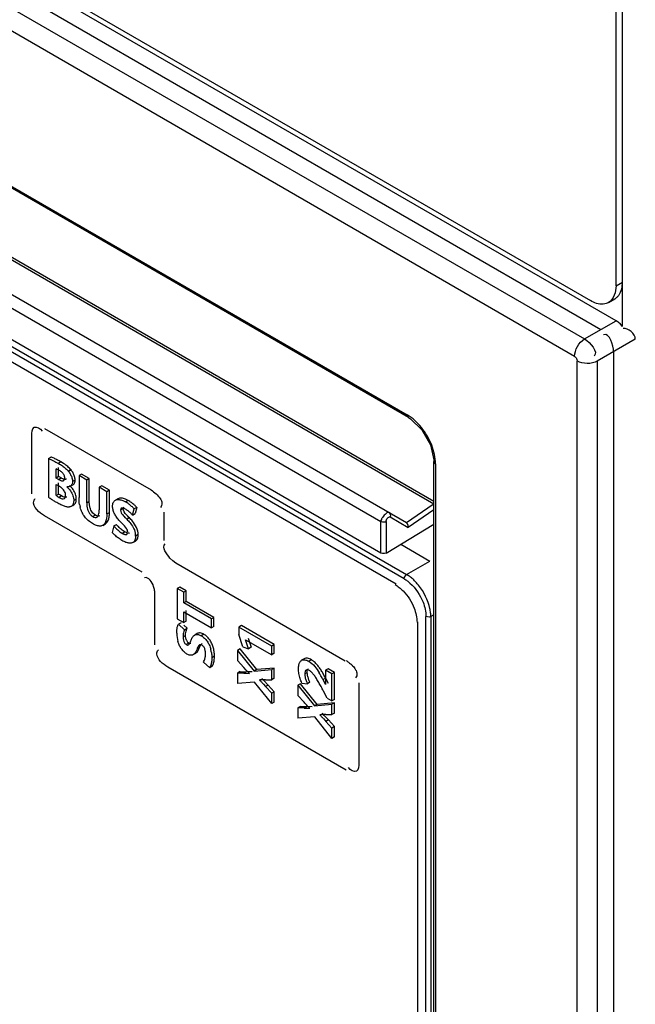
# Paper-space layout '178R0021_1_3' of a CAD drawing. Units: millimetres. Extents: x 0 to 420, y 0 to 297.
# Drawn here: x 330 to 333, y 182 to 187 of the extents above; entities that cross this region are included whole.
import ezdxf

# ---------------------------------------------------------------- set-up
doc = ezdxf.new("R2010")
doc.units = ezdxf.units.MM
doc.header["$LTSCALE"] = 23.1
doc.layers.get('0').update_dxf_attribs({"linetype": 'CONTINUOUS'})

psp = doc.layouts.new('178R0021_1_3')

# ---------------------------------------------------------------- linework, layer by layer
at = {"color": 7, "linetype": 'CONTINUOUS'}
for p, q in [((333.4115, 185.7114), (333.4116, 196.1567)), ((333.3762, 185.9347), (333.3761, 192.9567)), ((333.3762, 185.7428), (326.3051, 189.8252)), ((326.3758, 189.813), (333.2347, 185.8531)), ((326.2209, 189.7767), (333.2921, 185.6943)), ((332.2317, 185.2103), (327.0109, 188.2245)), ((332.3722, 184.7321), (327.2117, 187.7114)), ((327.0323, 187.6263), (332.2214, 184.6305)), ((332.0803, 184.4631), (326.966, 187.4157)), ((333.3347, 185.8432), (333.3701, 185.8636)), ((333.3627, 185.5719), (333.3628, 173.3242)), ((332.2318, 185.2103), (332.2438, 185.2027)), ((332.2438, 185.2027), (332.306, 185.1422)), ((330.2479, 184.9835), (330.2621, 184.9917)), ((330.2479, 184.9835), (330.2479, 184.7705)), ((330.3317, 184.9559), (330.3171, 184.9647)), ((332.3723, 174.6266), (332.3722, 184.967)), ((330.2901, 184.8763), (330.2901, 184.9266)), ((330.3042, 184.8845), (330.3042, 184.9348)), ((330.3042, 184.8845), (330.2901, 184.8763)), ((330.304, 184.8683), (330.2901, 184.8763)), ((330.3182, 184.8765), (330.3042, 184.8845)), ((330.3042, 184.7882), (330.3042, 184.8494)), ((330.3326, 184.862), (330.3384, 184.8752)), ((330.4306, 184.8976), (330.4165, 184.8894)), ((330.4165, 184.8894), (330.4165, 184.7682)), ((330.4589, 184.8649), (330.4165, 184.8894)), ((330.4731, 184.8731), (330.4306, 184.8976)), ((330.4731, 184.8731), (330.4589, 184.8649)), ((330.4589, 184.7402), (330.4589, 184.8649)), ((330.4731, 184.7484), (330.4731, 184.8731)), ((330.2901, 184.78), (330.2901, 184.8412)), ((330.2901, 184.8412), (330.3046, 184.8328)), ((330.3688, 184.8307), (330.383, 184.8388)), ((330.5417, 184.8334), (330.5276, 184.8253)), ((330.5276, 184.8253), (330.5276, 184.7006)), ((330.57, 184.8008), (330.5276, 184.8253)), ((330.5841, 184.809), (330.5417, 184.8334)), ((330.5841, 184.809), (330.57, 184.8008)), ((330.57, 184.679), (330.57, 184.8008)), ((330.5841, 184.6871), (330.5841, 184.809)), ((330.2901, 184.78), (330.3042, 184.7882)), ((330.6309, 184.7623), (330.6168, 184.7541)), ((330.3821, 184.7257), (330.368, 184.7176)), ((330.6497, 184.7095), (330.6451, 184.6998)), ((330.6592, 184.7079), (330.6638, 184.7177)), ((330.7115, 184.6721), (330.721, 184.7059)), ((330.7351, 184.7141), (330.721, 184.7059)), ((330.7351, 184.7141), (330.7256, 184.6802)), ((332.2214, 184.6305), (332.3689, 184.7323)), ((330.7115, 184.6721), (330.7256, 184.6802)), ((332.0803, 184.4631), (332.0796, 184.6352)), ((330.5481, 184.6157), (330.5623, 184.6239)), ((330.6082, 184.6121), (330.5996, 184.5768)), ((330.6082, 184.6121), (330.6224, 184.6203)), ((330.6802, 184.5659), (330.6852, 184.5776)), ((332.1097, 184.4627), (332.3722, 184.6218)), ((330.7132, 184.5211), (330.7273, 184.5292)), ((332.19, 184.5113), (332.3499, 184.419)), ((330.972, 184.2761), (330.9579, 184.2679)), ((330.9579, 184.2679), (330.9579, 184.101)), ((330.9936, 184.2473), (330.9579, 184.2679)), ((331.0077, 184.2555), (330.972, 184.2761)), ((331.0077, 184.2555), (330.9936, 184.2473)), ((331.0077, 184.1962), (331.0077, 184.2555)), ((330.9936, 184.188), (330.9936, 184.2473)), ((331.0077, 184.1962), (330.9936, 184.188)), ((331.1601, 184.1082), (331.0077, 184.1962)), ((331.146, 184.1001), (330.9936, 184.188)), ((331.0077, 184.0886), (331.0077, 184.1472)), ((330.9579, 184.101), (330.9936, 184.0804)), ((330.9936, 184.0804), (330.9936, 184.1391)), ((330.9936, 184.1391), (331.146, 184.0511)), ((331.0077, 184.0886), (330.9936, 184.0804)), ((331.1601, 184.1082), (331.146, 184.1001)), ((331.146, 184.0511), (331.146, 184.1001)), ((331.1601, 184.0592), (331.1601, 184.1082)), ((330.9787, 184.0795), (330.9646, 184.0714)), ((330.9986, 184.0408), (330.9646, 184.0714)), ((330.9946, 184.0653), (331.0128, 184.0489)), ((330.9986, 184.0408), (331.0128, 184.0489)), ((331.1601, 184.0592), (331.146, 184.0511)), ((331.3111, 184.0633), (331.2969, 184.0551)), ((331.2969, 184.0551), (331.2969, 184.0148)), ((331.4783, 183.9504), (331.2969, 184.0551)), ((331.4925, 183.9586), (331.3111, 184.0633)), ((331.0685, 184.0198), (331.0543, 184.0117)), ((331.3192, 183.9462), (331.2969, 184.0148)), ((331.3511, 183.9359), (331.3346, 183.9854)), ((331.3346, 183.9854), (331.4783, 183.903)), ((331.3487, 183.9937), (331.3652, 183.9441)), ((331.3044, 183.9354), (331.2902, 183.9272)), ((331.2902, 183.9272), (331.2902, 183.8711)), ((331.2902, 183.9272), (331.382, 183.813)), ((331.3962, 183.8211), (331.3044, 183.9354)), ((331.3192, 183.9462), (331.3511, 183.9359)), ((331.3652, 183.9441), (331.3511, 183.9359)), ((331.4925, 183.9586), (331.4783, 183.9504)), ((331.4783, 183.903), (331.4783, 183.9504)), ((331.4925, 183.9109), (331.4925, 183.9586)), ((331.0455, 183.9036), (331.0597, 183.9118)), ((331.2902, 183.8711), (331.3245, 183.8329)), ((331.4925, 183.9111), (331.4783, 183.903)), ((331.6575, 183.8805), (331.6434, 183.8723)), ((331.1022, 183.8618), (331.137, 183.8316)), ((331.1512, 183.8398), (331.137, 183.8316)), ((331.3385, 183.818), (331.3245, 183.8329)), ((331.382, 183.813), (331.4783, 183.8218)), ((331.3962, 183.8211), (331.382, 183.813)), ((331.4925, 183.83), (331.3962, 183.8211)), ((331.4925, 183.83), (331.4783, 183.8218)), ((331.4783, 183.7651), (331.4783, 183.8218)), ((331.4925, 183.7733), (331.4925, 183.83)), ((331.7899, 183.8258), (331.7758, 183.8177)), ((331.7758, 183.8177), (331.7758, 183.7384)), ((331.8107, 183.7975), (331.7758, 183.8177)), ((331.8248, 183.8057), (331.7899, 183.8258)), ((331.3044, 183.81), (331.2902, 183.8018)), ((331.2902, 183.8018), (331.2902, 183.7455)), ((331.3245, 183.801), (331.2902, 183.8018)), ((331.3044, 183.81), (331.3387, 183.8092)), ((331.3245, 183.801), (331.3558, 183.8001)), ((331.3699, 183.8082), (331.3387, 183.8092)), ((331.4443, 183.7651), (331.4218, 183.765)), ((331.4359, 183.7612), (331.4246, 183.7728)), ((331.4584, 183.7362), (331.4359, 183.7612)), ((331.4443, 183.7651), (331.4783, 183.7651)), ((331.4925, 183.7733), (331.4783, 183.7651)), ((331.7758, 183.7384), (331.7613, 183.7661)), ((331.7754, 183.7743), (331.7899, 183.7466)), ((331.8248, 183.8057), (331.8107, 183.7975)), ((331.8107, 183.649), (331.8107, 183.7975)), ((331.8248, 183.6571), (331.8248, 183.8057)), ((331.3832, 183.7524), (331.2902, 183.7455)), ((331.4783, 183.6346), (331.3832, 183.7524)), ((331.4326, 183.7411), (331.4443, 183.7281)), ((331.4783, 183.6907), (331.4443, 183.7281)), ((331.4584, 183.7362), (331.4925, 183.6988)), ((331.6367, 183.7435), (331.6226, 183.7353)), ((331.6226, 183.7353), (331.6226, 183.6793)), ((331.6226, 183.7353), (331.7144, 183.6211)), ((331.7285, 183.6293), (331.6367, 183.7435)), ((331.6449, 183.7473), (331.675, 183.7437)), ((331.6892, 183.7519), (331.675, 183.7437)), ((331.4925, 183.6988), (331.4783, 183.6907)), ((331.4783, 183.6346), (331.4783, 183.6907)), ((331.4925, 183.6428), (331.4925, 183.6988)), ((331.6226, 183.6793), (331.6569, 183.6411)), ((331.785, 183.6638), (331.764, 183.7026)), ((331.785, 183.6638), (331.8107, 183.649)), ((331.8248, 183.6571), (331.8107, 183.649)), ((331.4925, 183.6428), (331.4783, 183.6346)), ((331.6367, 183.6181), (331.6226, 183.61)), ((331.6226, 183.61), (331.6226, 183.5536)), ((331.6569, 183.6092), (331.6226, 183.61)), ((331.6367, 183.6181), (331.671, 183.6173)), ((331.6569, 183.6092), (331.6881, 183.6082)), ((331.7023, 183.6164), (331.671, 183.6173)), ((331.7144, 183.6211), (331.8107, 183.63)), ((331.7285, 183.6293), (331.7144, 183.6211)), ((331.8248, 183.6381), (331.7285, 183.6293)), ((331.8248, 183.6381), (331.8107, 183.63)), ((331.8107, 183.5732), (331.8107, 183.63)), ((331.8248, 183.5814), (331.8248, 183.6381)), ((331.7155, 183.5605), (331.6226, 183.5536)), ((331.8107, 183.4427), (331.7155, 183.5605)), ((331.7766, 183.5732), (331.7541, 183.5731)), ((331.7682, 183.5693), (331.757, 183.5809)), ((331.765, 183.5492), (331.7766, 183.5362)), ((331.7908, 183.5444), (331.7682, 183.5693)), ((331.7766, 183.5732), (331.8107, 183.5732)), ((331.7908, 183.5444), (331.8248, 183.507)), ((331.8248, 183.5814), (331.8107, 183.5732)), ((331.8107, 183.4988), (331.7766, 183.5362)), ((331.8248, 183.507), (331.8107, 183.4988)), ((331.8107, 183.4427), (331.8107, 183.4988)), ((331.8248, 183.4509), (331.8248, 183.507)), ((331.8248, 183.4509), (331.8107, 183.4427))]:
    psp.add_line(p, q, dxfattribs=at)
at = {"color": 9, "linetype": 'CONTINUOUS'}
for p, q in [((326.1371, 189.7213), (333.2022, 185.6424)), ((333.1476, 185.5456), (326.0825, 189.6245)), ((327.0047, 188.2382), (332.2255, 185.2241)), ((327.2013, 187.7343), (332.3722, 184.749)), ((332.0796, 184.6352), (326.9815, 187.5786)), ((332.2088, 184.3212), (327.0426, 187.3039)), ((327.0555, 187.3276), (332.2217, 184.3449)), ((332.1642, 184.2919), (328.1125, 186.6311)), ((333.3762, 185.9347), (333.4115, 185.9551)), ((333.2022, 185.6424), (333.3762, 185.7428)), ((333.4822, 185.6409), (333.2729, 185.52)), ((333.1619, 173.2804), (333.1617, 185.5211)), ((333.2729, 185.52), (333.273, 173.2793)), ((330.2267, 185.1492), (330.8136, 184.8104)), ((330.156, 184.7899), (330.156, 185.1084)), ((330.3171, 184.9647), (330.3029, 184.9566)), ((332.381, 184.9547), (332.3811, 174.6137)), ((330.3728, 184.9207), (330.3586, 184.9125)), ((330.304, 184.8683), (330.3182, 184.8765)), ((330.3949, 184.8647), (330.3808, 184.8565)), ((330.3207, 184.7777), (330.3065, 184.7695)), ((330.4016, 184.7606), (330.3875, 184.7524)), ((330.4589, 184.7402), (330.4731, 184.7484)), ((330.6871, 184.7527), (330.673, 184.7446)), ((330.57, 184.679), (330.5841, 184.6871)), ((330.6592, 184.7079), (330.6451, 184.6998)), ((330.8843, 184.6879), (330.8843, 184.5328)), ((332.3722, 184.7013), (332.231, 184.6041)), ((330.7641, 184.3572), (330.2267, 184.6675)), ((330.5071, 184.672), (330.493, 184.6638)), ((330.6941, 184.6572), (330.68, 184.6491)), ((332.109, 184.636), (332.1097, 184.4627)), ((332.1306, 184.6621), (332.231, 184.6041)), ((330.6695, 184.5795), (330.6554, 184.5714)), ((330.7426, 184.5644), (330.7285, 184.5562)), ((332.2217, 184.3449), (332.3499, 184.419)), ((331.8835, 183.8685), (330.9501, 184.4074)), ((330.8348, 183.9571), (330.8348, 184.2347)), ((332.3286, 178.8571), (332.3286, 184.1138)), ((332.3722, 184.1227), (332.3556, 184.1131)), ((332.3556, 184.1131), (332.3556, 178.8564)), ((332.2845, 178.9479), (332.2844, 184.0837)), ((331.0038, 184.009), (330.9897, 184.0008)), ((331.1046, 184.0156), (331.0904, 184.0074)), ((331.022, 183.9669), (331.0078, 183.9588)), ((331.0813, 183.9427), (331.0671, 183.9346)), ((331.1629, 183.8946), (331.1488, 183.8864)), ((331.6973, 183.8751), (331.6831, 183.867)), ((331.8884, 183.2672), (330.9056, 183.8346)), ((331.3245, 183.801), (331.3387, 183.8092)), ((331.6744, 183.8052), (331.6602, 183.797)), ((331.7754, 183.7743), (331.7613, 183.7661)), ((331.4584, 183.7362), (331.4443, 183.7281)), ((331.9591, 183.7489), (331.9591, 183.308)), ((331.6569, 183.6092), (331.671, 183.6173)), ((331.7908, 183.5444), (331.7766, 183.5362))]:
    psp.add_line(p, q, dxfattribs=at)
at = {"color": 7, "linetype": 'CONTINUOUS'}
for points in [[(333.4116, 185.7114), (333.4004, 185.7239), (333.3885, 185.7345), (333.3762, 185.7428)], [(332.306, 185.1422), (332.353, 185.059), (332.372, 184.9757), (332.3722, 184.967)], [(332.231, 184.6041), (332.2313, 184.6148), (332.2277, 184.6244), (332.2214, 184.6305)], [(332.1097, 184.4627), (332.1008, 184.4597), (332.0898, 184.4598), (332.0803, 184.4631)]]:
    psp.add_lwpolyline(points, dxfattribs=at)
at = {"color": 9, "linetype": 'CONTINUOUS'}
for points in [[(330.9501, 184.4074), (330.933, 184.4197), (330.9179, 184.435)], [(332.2088, 184.3212), (332.2105, 184.33), (332.2152, 184.3385), (332.2217, 184.3449)], [(332.3556, 184.1131), (332.3467, 184.1107), (332.337, 184.1109), (332.3286, 184.1138)]]:
    psp.add_lwpolyline(points, dxfattribs=at)
psp.add_arc((332.0139, 184.9223), 0.3714, 21.2013, 38.797, dxfattribs=at)
at = {"color": 7, "linetype": 'CONTINUOUS'}
for centre, radius, start, end in [((330.0622, 184.5228), 0.5102, 60.0277, 62.4987), ((330.2858, 184.7465), 0.1188, 33.8306, 48.6789), ((330.5688, 184.5637), 0.2087, 54.1712, 60.0543), ((330.5829, 184.5719), 0.2087, 54.1591, 60.0545), ((330.5969, 184.7611), 0.18, 189.5613, 195.2301), ((330.5793, 184.5784), 0.1906, 48.0757, 54.1626), ((330.5864, 184.5863), 0.18, 41.6274, 48.0633), ((330.639, 184.5563), 0.0895, 359.972, 12.0596), ((331.1128, 184.0211), 0.1577, 180, 196.5615), ((330.9821, 183.8896), 0.1665, 9.1547, 15.2135), ((331.0035, 183.9094), 0.1104, 350.1753, 0.0338), ((331.0072, 183.8945), 0.1557, 351.7118, 0.03), ((332.0166, 184.4567), 0.9316, 223.2863, 224.8171), ((331.4299, 183.3239), 0.4412, 91.0595, 92.5255), ((331.2697, 183.5156), 0.5515, 29.4343, 31.3871), ((330.9826, 183.3539), 0.881, 27.8966, 29.4198), ((330.5481, 183.0674), 1.3717, 28.7787, 29.886), ((328.9675, 182.1976), 3.1758, 28.2878, 28.8038), ((331.7623, 183.132), 0.4412, 91.0595, 92.5255)]:
    psp.add_arc(centre, radius, start, end, dxfattribs=at)
for points in [[(333.3762, 185.9347), (333.3762, 185.9012), (333.3638, 185.8599), (333.3347, 185.8432)], [(333.3924, 185.8842), (333.4065, 185.9043), (333.4116, 185.9308), (333.4116, 185.9553)], [(333.3057, 185.8342), (333.2813, 185.832), (333.2559, 185.8408), (333.2347, 185.8531)], [(333.3627, 185.5719), (333.3616, 185.6081), (333.3412, 185.676), (333.3066, 185.6651)], [(333.4823, 185.6406), (333.4822, 185.6703), (333.4443, 185.7049), (333.4152, 185.6991)], [(330.2479, 184.9835), (330.2672, 184.9768), (330.2853, 184.9668), (330.3029, 184.9566)], [(330.3501, 184.8275), (330.3649, 184.8145), (330.377, 184.7973), (330.3831, 184.7786)], [(330.6969, 184.6306), (330.7103, 184.6144), (330.7221, 184.5955), (330.7265, 184.575)], [(330.7426, 184.5644), (330.7426, 184.5913), (330.7282, 184.6181), (330.711, 184.6388)], [(332.3504, 184.1571), (332.3403, 184.2035), (332.3179, 184.2482), (332.2882, 184.2853)], [(331.6831, 183.867), (331.708, 183.8526), (331.7255, 183.8273), (331.7405, 183.8029)]]:
    psp.add_open_spline(points, degree=3, dxfattribs=at)
for points, knots in [([(333.3701, 185.8636), (333.3744, 185.8661), (333.3827, 185.8722), (333.3894, 185.88), (333.3924, 185.8842)], [0, 0, 0, 0, 0.491643, 1, 1, 1, 1]), ([(333.3347, 185.8432), (333.3304, 185.8407), (333.321, 185.8366), (333.3109, 185.8346), (333.3057, 185.8342)], [0, 0, 0, 0, 0.491637, 1, 1, 1, 1]), ([(330.2788, 184.9847), (330.2757, 184.9861), (330.2702, 184.9886), (330.2646, 184.9908), (330.2621, 184.9917)], [0, 0, 0, 0, 0.561364, 1, 1, 1, 1]), ([(330.2978, 184.9753), (330.2945, 184.977), (330.2882, 184.9802), (330.2819, 184.9833), (330.2788, 184.9847)], [0, 0, 0, 0, 0.522261, 1, 1, 1, 1]), ([(330.3029, 184.9566), (330.3104, 184.9522), (330.3242, 184.9439), (330.337, 184.9342), (330.3425, 184.9293)], [0, 0, 0, 0, 0.540809, 1, 1, 1, 1]), ([(330.3728, 184.9207), (330.3673, 184.9274), (330.3546, 184.9404), (330.3397, 184.9508), (330.3317, 184.9559)], [0, 0, 0, 0, 0.475455, 1, 1, 1, 1]), ([(330.3082, 184.9178), (330.3045, 184.9199), (330.2986, 184.9232), (330.2924, 184.9259), (330.2901, 184.9266)], [0, 0, 0, 0, 0.638868, 1, 1, 1, 1]), ([(330.3232, 184.9068), (330.321, 184.9089), (330.3162, 184.9128), (330.311, 184.9162), (330.3082, 184.9178)], [0, 0, 0, 0, 0.482032, 1, 1, 1, 1]), ([(330.3343, 184.8921), (330.333, 184.8948), (330.3297, 184.9001), (330.3255, 184.9046), (330.3232, 184.9068)], [0, 0, 0, 0, 0.482697, 1, 1, 1, 1]), ([(330.3425, 184.9293), (330.3454, 184.9267), (330.351, 184.9214), (330.3562, 184.9155), (330.3586, 184.9125)], [0, 0, 0, 0, 0.499544, 1, 1, 1, 1]), ([(330.3586, 184.9125), (330.3629, 184.9072), (330.3706, 184.8959), (330.376, 184.8832), (330.3778, 184.8767)], [0, 0, 0, 0, 0.501217, 1, 1, 1, 1]), ([(330.3843, 184.9036), (330.3826, 184.9066), (330.379, 184.9125), (330.3749, 184.918), (330.3728, 184.9207)], [0, 0, 0, 0, 0.501371, 1, 1, 1, 1]), ([(330.392, 184.8848), (330.3911, 184.888), (330.3888, 184.8945), (330.3859, 184.9006), (330.3843, 184.9036)], [0, 0, 0, 0, 0.497781, 1, 1, 1, 1]), ([(330.304, 184.8683), (330.307, 184.8666), (330.3123, 184.8638), (330.3181, 184.8617), (330.3207, 184.8611)], [0, 0, 0, 0, 0.555412, 1, 1, 1, 1]), ([(330.3349, 184.8693), (330.3323, 184.8699), (330.3265, 184.872), (330.3211, 184.8748), (330.3182, 184.8765)], [0, 0, 0, 0, 0.444538, 1, 1, 1, 1]), ([(330.3207, 184.8611), (330.3229, 184.8606), (330.327, 184.8601), (330.3311, 184.8611), (330.3326, 184.862)], [0, 0, 0, 0, 0.558909, 1, 1, 1, 1]), ([(330.3384, 184.8752), (330.3384, 184.8781), (330.3377, 184.884), (330.3356, 184.8895), (330.3343, 184.8921)], [0, 0, 0, 0, 0.496799, 1, 1, 1, 1]), ([(330.3468, 184.8701), (330.3452, 184.8692), (330.3411, 184.8682), (330.3371, 184.8688), (330.3349, 184.8693)], [0, 0, 0, 0, 0.441147, 1, 1, 1, 1]), ([(330.3808, 184.8565), (330.3808, 184.8512), (330.3796, 184.8411), (330.3728, 184.8329), (330.3688, 184.8307)], [0, 0, 0, 0, 0.539525, 1, 1, 1, 1]), ([(330.3778, 184.8767), (330.3788, 184.8734), (330.3802, 184.8667), (330.3808, 184.8599), (330.3808, 184.8565)], [0, 0, 0, 0, 0.502584, 1, 1, 1, 1]), ([(330.383, 184.8388), (330.3853, 184.8402), (330.3896, 184.8439), (330.3921, 184.849), (330.393, 184.8516)], [0, 0, 0, 0, 0.490161, 1, 1, 1, 1]), ([(330.3949, 184.8647), (330.3949, 184.8681), (330.3944, 184.8749), (330.3929, 184.8815), (330.392, 184.8848)], [0, 0, 0, 0, 0.497419, 1, 1, 1, 1]), ([(330.393, 184.8516), (330.3937, 184.8536), (330.3947, 184.858), (330.3949, 184.8624), (330.3949, 184.8647)], [0, 0, 0, 0, 0.476885, 1, 1, 1, 1]), ([(330.3231, 184.8194), (330.3203, 184.822), (330.3144, 184.8268), (330.3079, 184.8309), (330.3046, 184.8328)], [0, 0, 0, 0, 0.494715, 1, 1, 1, 1]), ([(330.3373, 184.8014), (330.3356, 184.8047), (330.3313, 184.8111), (330.326, 184.8167), (330.3231, 184.8194)], [0, 0, 0, 0, 0.49004, 1, 1, 1, 1]), ([(330.3428, 184.7802), (330.3428, 184.7838), (330.3418, 184.7912), (330.3391, 184.7981), (330.3373, 184.8014)], [0, 0, 0, 0, 0.500196, 1, 1, 1, 1]), ([(330.3688, 184.8307), (330.3663, 184.8292), (330.3601, 184.8272), (330.3536, 184.8272), (330.3501, 184.8275)], [0, 0, 0, 0, 0.454357, 1, 1, 1, 1]), ([(330.3973, 184.7867), (330.3958, 184.7912), (330.3921, 184.8002), (330.3872, 184.8086), (330.3845, 184.8126)], [0, 0, 0, 0, 0.497402, 1, 1, 1, 1]), ([(330.2623, 184.7604), (330.2596, 184.7622), (330.2548, 184.7655), (330.2501, 184.7689), (330.2479, 184.7705)], [0, 0, 0, 0, 0.54597, 1, 1, 1, 1]), ([(330.294, 184.7407), (330.2882, 184.7441), (330.2775, 184.7505), (330.267, 184.7572), (330.2623, 184.7604)], [0, 0, 0, 0, 0.541869, 1, 1, 1, 1]), ([(330.2901, 184.78), (330.2923, 184.7782), (330.2978, 184.7746), (330.3034, 184.7713), (330.3065, 184.7695)], [0, 0, 0, 0, 0.441996, 1, 1, 1, 1]), ([(330.3161, 184.7289), (330.3125, 184.7306), (330.3051, 184.7344), (330.2978, 184.7385), (330.294, 184.7407)], [0, 0, 0, 0, 0.473439, 1, 1, 1, 1]), ([(330.3207, 184.7777), (330.3175, 184.7795), (330.3119, 184.7827), (330.3065, 184.7864), (330.3042, 184.7882)], [0, 0, 0, 0, 0.558004, 1, 1, 1, 1]), ([(330.3065, 184.7695), (330.3118, 184.7665), (330.3209, 184.7619), (330.3323, 184.7614), (330.336, 184.7635)], [0, 0, 0, 0, 0.583561, 1, 1, 1, 1]), ([(330.3386, 184.7704), (330.3357, 184.771), (330.3295, 184.773), (330.3237, 184.776), (330.3207, 184.7777)], [0, 0, 0, 0, 0.461876, 1, 1, 1, 1]), ([(330.336, 184.7635), (330.3382, 184.7648), (330.3423, 184.7701), (330.3428, 184.7765), (330.3428, 184.7802)], [0, 0, 0, 0, 0.416122, 1, 1, 1, 1]), ([(330.3501, 184.7717), (330.3486, 184.7708), (330.3446, 184.7697), (330.3407, 184.7701), (330.3386, 184.7704)], [0, 0, 0, 0, 0.464094, 1, 1, 1, 1]), ([(330.3875, 184.7524), (330.3875, 184.7467), (330.3865, 184.7364), (330.3814, 184.7272), (330.3783, 184.724)], [0, 0, 0, 0, 0.563465, 1, 1, 1, 1]), ([(330.3821, 184.7257), (330.386, 184.727), (330.3937, 184.7317), (330.3979, 184.7397), (330.3993, 184.744)], [0, 0, 0, 0, 0.473816, 1, 1, 1, 1]), ([(330.3831, 184.7786), (330.3845, 184.7743), (330.3867, 184.7657), (330.3875, 184.7568), (330.3875, 184.7524)], [0, 0, 0, 0, 0.502895, 1, 1, 1, 1]), ([(330.4016, 184.7606), (330.4016, 184.765), (330.4008, 184.7738), (330.3987, 184.7824), (330.3973, 184.7867)], [0, 0, 0, 0, 0.497116, 1, 1, 1, 1]), ([(330.3993, 184.744), (330.4001, 184.7464), (330.4013, 184.752), (330.4016, 184.7576), (330.4016, 184.7606)], [0, 0, 0, 0, 0.46451, 1, 1, 1, 1]), ([(330.4195, 184.7312), (330.4185, 184.7371), (330.417, 184.7494), (330.4165, 184.7619), (330.4165, 184.7682)], [0, 0, 0, 0, 0.485421, 1, 1, 1, 1]), ([(330.4589, 184.7402), (330.4589, 184.7338), (330.4596, 184.7216), (330.462, 184.7096), (330.4636, 184.7041)], [0, 0, 0, 0, 0.527112, 1, 1, 1, 1]), ([(330.4742, 184.7295), (330.4738, 184.7325), (330.4732, 184.7388), (330.4731, 184.7451), (330.4731, 184.7484)], [0, 0, 0, 0, 0.486581, 1, 1, 1, 1]), ([(330.6018, 184.7206), (330.6018, 184.7276), (330.6033, 184.7407), (330.6119, 184.7513), (330.6168, 184.7541)], [0, 0, 0, 0, 0.555783, 1, 1, 1, 1]), ([(330.6168, 184.7541), (330.6196, 184.7557), (330.6263, 184.758), (330.6334, 184.7581), (330.637, 184.7577)], [0, 0, 0, 0, 0.466655, 1, 1, 1, 1]), ([(330.6513, 184.7659), (330.6476, 184.7662), (330.6405, 184.7662), (330.6338, 184.7639), (330.6309, 184.7623)], [0, 0, 0, 0, 0.533521, 1, 1, 1, 1]), ([(330.637, 184.7577), (330.6404, 184.7574), (330.6477, 184.7559), (330.6547, 184.7534), (330.6583, 184.7519)], [0, 0, 0, 0, 0.464241, 1, 1, 1, 1]), ([(330.6725, 184.76), (330.6689, 184.7616), (330.6619, 184.7641), (330.6547, 184.7655), (330.6513, 184.7659)], [0, 0, 0, 0, 0.535716, 1, 1, 1, 1]), ([(330.6583, 184.7519), (330.6607, 184.7509), (330.6657, 184.7486), (330.6705, 184.746), (330.673, 184.7446)], [0, 0, 0, 0, 0.480082, 1, 1, 1, 1]), ([(330.6871, 184.7527), (330.6847, 184.7541), (330.6799, 184.7567), (330.675, 184.759), (330.6725, 184.76)], [0, 0, 0, 0, 0.5198, 1, 1, 1, 1]), ([(330.7351, 184.7141), (330.7309, 184.7187), (330.7214, 184.7283), (330.711, 184.7368), (330.7051, 184.7411)], [0, 0, 0, 0, 0.465962, 1, 1, 1, 1]), ([(330.3361, 184.7205), (330.3329, 184.7216), (330.3261, 184.7242), (330.3195, 184.7272), (330.3161, 184.7289)], [0, 0, 0, 0, 0.467329, 1, 1, 1, 1]), ([(330.3537, 184.7164), (330.3509, 184.7167), (330.345, 184.7178), (330.3392, 184.7195), (330.3361, 184.7205)], [0, 0, 0, 0, 0.460191, 1, 1, 1, 1]), ([(330.368, 184.7176), (330.3659, 184.7169), (330.3611, 184.716), (330.3562, 184.7161), (330.3537, 184.7164)], [0, 0, 0, 0, 0.461331, 1, 1, 1, 1]), ([(330.3783, 184.724), (330.3769, 184.7225), (330.3737, 184.72), (330.3699, 184.7182), (330.368, 184.7176)], [0, 0, 0, 0, 0.500234, 1, 1, 1, 1]), ([(330.4483, 184.6626), (330.4426, 184.67), (330.4325, 184.6863), (330.4259, 184.7044), (330.4233, 184.7138)], [0, 0, 0, 0, 0.486932, 1, 1, 1, 1]), ([(330.4636, 184.7041), (330.4645, 184.7012), (330.4664, 184.6957), (330.4688, 184.6904), (330.4702, 184.6879)], [0, 0, 0, 0, 0.513242, 1, 1, 1, 1]), ([(330.4702, 184.6879), (330.4715, 184.6854), (330.4745, 184.6805), (330.4782, 184.6761), (330.4801, 184.674)], [0, 0, 0, 0, 0.509822, 1, 1, 1, 1]), ([(330.4778, 184.7122), (330.477, 184.715), (330.4756, 184.7207), (330.4746, 184.7265), (330.4742, 184.7295)], [0, 0, 0, 0, 0.48642, 1, 1, 1, 1]), ([(330.5071, 184.672), (330.5002, 184.676), (330.4873, 184.6879), (330.4803, 184.7037), (330.4778, 184.7122)], [0, 0, 0, 0, 0.472508, 1, 1, 1, 1]), ([(330.5156, 184.6605), (330.5202, 184.6632), (330.5272, 184.6775), (330.5276, 184.6916), (330.5276, 184.7006)], [0, 0, 0, 0, 0.37318, 1, 1, 1, 1]), ([(330.5769, 184.6415), (330.5796, 184.6477), (330.5833, 184.6629), (330.5841, 184.6784), (330.5841, 184.6871)], [0, 0, 0, 0, 0.437184, 1, 1, 1, 1]), ([(330.6042, 184.7017), (330.6034, 184.7048), (330.6022, 184.7111), (330.6018, 184.7174), (330.6018, 184.7206)], [0, 0, 0, 0, 0.504078, 1, 1, 1, 1]), ([(330.6221, 184.6635), (330.618, 184.6696), (330.6108, 184.6818), (330.6058, 184.6951), (330.6042, 184.7017)], [0, 0, 0, 0, 0.519624, 1, 1, 1, 1]), ([(330.6451, 184.6998), (330.6451, 184.6948), (330.6488, 184.683), (330.6566, 184.674), (330.6612, 184.6688)], [0, 0, 0, 0, 0.418105, 1, 1, 1, 1]), ([(330.6724, 184.7049), (330.6681, 184.7074), (330.661, 184.711), (330.6523, 184.711), (330.6497, 184.7095)], [0, 0, 0, 0, 0.622743, 1, 1, 1, 1]), ([(330.6941, 184.6572), (330.6887, 184.6626), (330.6748, 184.677), (330.6592, 184.6949), (330.6592, 184.7079)], [0, 0, 0, 0, 0.367556, 1, 1, 1, 1]), ([(330.6873, 184.695), (330.6849, 184.6967), (330.6801, 184.7002), (330.675, 184.7034), (330.6724, 184.7049)], [0, 0, 0, 0, 0.490041, 1, 1, 1, 1]), ([(330.7115, 184.6721), (330.7083, 184.6757), (330.7006, 184.6838), (330.6922, 184.6911), (330.6873, 184.695)], [0, 0, 0, 0, 0.43518, 1, 1, 1, 1]), ([(330.4916, 184.6253), (330.4832, 184.6302), (330.4674, 184.6412), (330.4541, 184.6551), (330.4483, 184.6626)], [0, 0, 0, 0, 0.505372, 1, 1, 1, 1]), ([(330.4801, 184.674), (330.482, 184.672), (330.486, 184.6683), (330.4906, 184.6652), (330.493, 184.6638)], [0, 0, 0, 0, 0.502499, 1, 1, 1, 1]), ([(330.493, 184.6638), (330.4969, 184.6616), (330.5041, 184.658), (330.5127, 184.6588), (330.5156, 184.6605)], [0, 0, 0, 0, 0.575453, 1, 1, 1, 1]), ([(330.5297, 184.6687), (330.5268, 184.667), (330.5183, 184.6662), (330.511, 184.6697), (330.5071, 184.672)], [0, 0, 0, 0, 0.424547, 1, 1, 1, 1]), ([(330.5612, 184.6302), (330.5596, 184.6271), (330.556, 184.6216), (330.5508, 184.6173), (330.5481, 184.6157)], [0, 0, 0, 0, 0.526087, 1, 1, 1, 1]), ([(330.57, 184.679), (330.57, 184.6695), (330.5691, 184.6529), (330.5645, 184.6365), (330.5612, 184.6302)], [0, 0, 0, 0, 0.569336, 1, 1, 1, 1]), ([(330.5623, 184.6239), (330.5654, 184.6257), (330.5713, 184.6309), (330.5752, 184.6377), (330.5769, 184.6415)], [0, 0, 0, 0, 0.467139, 1, 1, 1, 1]), ([(330.6538, 184.6263), (330.6477, 184.6322), (330.6365, 184.6441), (330.6265, 184.657), (330.6221, 184.6635)], [0, 0, 0, 0, 0.518366, 1, 1, 1, 1]), ([(330.6612, 184.6688), (330.6639, 184.6657), (330.6701, 184.6591), (330.6765, 184.6526), (330.68, 184.6491)], [0, 0, 0, 0, 0.455507, 1, 1, 1, 1]), ([(330.68, 184.6491), (330.683, 184.646), (330.6888, 184.64), (330.6943, 184.6337), (330.6969, 184.6306)], [0, 0, 0, 0, 0.515805, 1, 1, 1, 1]), ([(330.711, 184.6388), (330.7084, 184.6419), (330.7029, 184.6482), (330.6971, 184.6542), (330.6941, 184.6572)], [0, 0, 0, 0, 0.484239, 1, 1, 1, 1]), ([(330.5136, 184.6151), (330.51, 184.6163), (330.5025, 184.6194), (330.4953, 184.6232), (330.4916, 184.6253)], [0, 0, 0, 0, 0.470627, 1, 1, 1, 1]), ([(330.5328, 184.6117), (330.5297, 184.6117), (330.5232, 184.6123), (330.5169, 184.614), (330.5136, 184.6151)], [0, 0, 0, 0, 0.469437, 1, 1, 1, 1]), ([(330.5481, 184.6157), (330.5459, 184.6144), (330.5409, 184.6124), (330.5355, 184.6118), (330.5328, 184.6117)], [0, 0, 0, 0, 0.486482, 1, 1, 1, 1]), ([(330.6148, 184.561), (330.6119, 184.5636), (330.6067, 184.5688), (330.6017, 184.5742), (330.5996, 184.5768)], [0, 0, 0, 0, 0.539542, 1, 1, 1, 1]), ([(330.6082, 184.6121), (330.6103, 184.6097), (330.6148, 184.6046), (330.6195, 184.5998), (330.622, 184.5974)], [0, 0, 0, 0, 0.476181, 1, 1, 1, 1]), ([(330.622, 184.5974), (330.6246, 184.5949), (330.6298, 184.59), (330.6354, 184.5854), (330.6382, 184.5831)], [0, 0, 0, 0, 0.494055, 1, 1, 1, 1]), ([(330.6333, 184.6084), (330.6313, 184.6103), (330.6276, 184.6143), (330.624, 184.6183), (330.6224, 184.6203)], [0, 0, 0, 0, 0.521087, 1, 1, 1, 1]), ([(330.6695, 184.5795), (330.6628, 184.5834), (330.6502, 184.5925), (330.6387, 184.6029), (330.6333, 184.6084)], [0, 0, 0, 0, 0.501979, 1, 1, 1, 1]), ([(330.6382, 184.5831), (330.641, 184.581), (330.6466, 184.5768), (330.6524, 184.5731), (330.6554, 184.5714)], [0, 0, 0, 0, 0.506327, 1, 1, 1, 1]), ([(330.6852, 184.5776), (330.6852, 184.5851), (330.6767, 184.6042), (330.6625, 184.6177), (330.6538, 184.6263)], [0, 0, 0, 0, 0.377948, 1, 1, 1, 1]), ([(330.6841, 184.5733), (330.6818, 184.5739), (330.6768, 184.5756), (330.6721, 184.5781), (330.6695, 184.5795)], [0, 0, 0, 0, 0.444845, 1, 1, 1, 1]), ([(330.6529, 184.5325), (330.6459, 184.5366), (330.6327, 184.5455), (330.6206, 184.5557), (330.6148, 184.561)], [0, 0, 0, 0, 0.508447, 1, 1, 1, 1]), ([(330.6752, 184.5218), (330.6716, 184.5232), (330.664, 184.5264), (330.6567, 184.5303), (330.6529, 184.5325)], [0, 0, 0, 0, 0.467082, 1, 1, 1, 1]), ([(330.6554, 184.5714), (330.6579, 184.5699), (330.6626, 184.5675), (330.6676, 184.5657), (330.6699, 184.5652)], [0, 0, 0, 0, 0.555032, 1, 1, 1, 1]), ([(330.6699, 184.5652), (330.6718, 184.5647), (330.6753, 184.5643), (330.6788, 184.5652), (330.6802, 184.5659)], [0, 0, 0, 0, 0.557257, 1, 1, 1, 1]), ([(330.6904, 184.5178), (330.688, 184.5182), (330.6828, 184.5193), (330.6778, 184.5209), (330.6752, 184.5218)], [0, 0, 0, 0, 0.471597, 1, 1, 1, 1]), ([(330.6943, 184.5741), (330.693, 184.5733), (330.6895, 184.5725), (330.686, 184.5729), (330.6841, 184.5733)], [0, 0, 0, 0, 0.442882, 1, 1, 1, 1]), ([(330.7132, 184.5211), (330.7101, 184.5193), (330.7025, 184.5169), (330.6946, 184.5172), (330.6904, 184.5178)], [0, 0, 0, 0, 0.455857, 1, 1, 1, 1]), ([(330.7285, 184.5562), (330.7285, 184.5489), (330.7271, 184.5354), (330.7183, 184.524), (330.7132, 184.5211)], [0, 0, 0, 0, 0.55143, 1, 1, 1, 1]), ([(330.7273, 184.5292), (330.7304, 184.531), (330.736, 184.5362), (330.7391, 184.5431), (330.7403, 184.5467)], [0, 0, 0, 0, 0.480788, 1, 1, 1, 1]), ([(330.7403, 184.5467), (330.7411, 184.5494), (330.7423, 184.5553), (330.7426, 184.5612), (330.7426, 184.5644)], [0, 0, 0, 0, 0.474934, 1, 1, 1, 1]), ([(332.2572, 184.3185), (332.2516, 184.3236), (332.2402, 184.3331), (332.2279, 184.3413), (332.2217, 184.3449)], [0, 0, 0, 0, 0.51611, 1, 1, 1, 1]), ([(332.2882, 184.2853), (332.2834, 184.2913), (332.2735, 184.3028), (332.2627, 184.3135), (332.2572, 184.3185)], [0, 0, 0, 0, 0.508199, 1, 1, 1, 1]), ([(332.3556, 184.1131), (332.3555, 184.1203), (332.3545, 184.135), (332.352, 184.1496), (332.3504, 184.1571)], [0, 0, 0, 0, 0.483892, 1, 1, 1, 1]), ([(330.9551, 184.0214), (330.9551, 184.025), (330.9553, 184.0317), (330.9558, 184.0384), (330.9562, 184.0416)], [0, 0, 0, 0, 0.529939, 1, 1, 1, 1]), ([(330.9562, 184.0416), (330.9565, 184.0445), (330.9573, 184.05), (330.9586, 184.0555), (330.9593, 184.058)], [0, 0, 0, 0, 0.532912, 1, 1, 1, 1]), ([(330.9593, 184.058), (330.96, 184.0605), (330.9615, 184.065), (330.9635, 184.0694), (330.9646, 184.0714)], [0, 0, 0, 0, 0.536949, 1, 1, 1, 1]), ([(330.9986, 184.0408), (330.997, 184.0379), (330.9936, 184.0303), (330.9917, 184.0221), (330.9909, 184.0173)], [0, 0, 0, 0, 0.403374, 1, 1, 1, 1]), ([(331.0038, 184.009), (331.0038, 184.0146), (331.0045, 184.0247), (331.0068, 184.0344), (331.0082, 184.0386)], [0, 0, 0, 0, 0.5663, 1, 1, 1, 1]), ([(331.0082, 184.0386), (331.0089, 184.0406), (331.0102, 184.0441), (331.0119, 184.0475), (331.0128, 184.0489)], [0, 0, 0, 0, 0.563363, 1, 1, 1, 1]), ([(330.9909, 184.0173), (330.9905, 184.0147), (330.9899, 184.0092), (330.9897, 184.0037), (330.9897, 184.0008)], [0, 0, 0, 0, 0.469831, 1, 1, 1, 1]), ([(330.9897, 184.0008), (330.9897, 183.9948), (330.991, 183.9837), (330.9952, 183.9733), (330.9978, 183.969)], [0, 0, 0, 0, 0.546607, 1, 1, 1, 1]), ([(331.0057, 183.9925), (331.0051, 183.9951), (331.0041, 184.0005), (331.0038, 184.0061), (331.0038, 184.009)], [0, 0, 0, 0, 0.479889, 1, 1, 1, 1]), ([(331.012, 183.9772), (331.0106, 183.9794), (331.0081, 183.9843), (331.0064, 183.9896), (331.0057, 183.9925)], [0, 0, 0, 0, 0.473069, 1, 1, 1, 1]), ([(331.0266, 183.9665), (331.028, 183.969), (331.0306, 183.9747), (331.033, 183.9806), (331.0343, 183.9838)], [0, 0, 0, 0, 0.446642, 1, 1, 1, 1]), ([(331.0343, 183.9838), (331.0367, 183.9899), (331.0417, 184.0005), (331.05, 184.0092), (331.0543, 184.0117)], [0, 0, 0, 0, 0.56669, 1, 1, 1, 1]), ([(331.0543, 184.0117), (331.0573, 184.0134), (331.0643, 184.0157), (331.0716, 184.0149), (331.0752, 184.0139)], [0, 0, 0, 0, 0.479406, 1, 1, 1, 1]), ([(331.1046, 184.0156), (331.0985, 184.0191), (331.0867, 184.0247), (331.0732, 184.0226), (331.0685, 184.0198)], [0, 0, 0, 0, 0.562048, 1, 1, 1, 1]), ([(331.0752, 184.0139), (331.0777, 184.0133), (331.0829, 184.0114), (331.0879, 184.0089), (331.0904, 184.0074)], [0, 0, 0, 0, 0.467259, 1, 1, 1, 1]), ([(331.0904, 184.0074), (331.0966, 184.0039), (331.1085, 183.9948), (331.1181, 183.9834), (331.1226, 183.9771)], [0, 0, 0, 0, 0.477622, 1, 1, 1, 1]), ([(331.1211, 184.0033), (331.1185, 184.0057), (331.1132, 184.0101), (331.1075, 184.0139), (331.1046, 184.0156)], [0, 0, 0, 0, 0.510707, 1, 1, 1, 1]), ([(331.1355, 183.987), (331.1333, 183.99), (331.1288, 183.9957), (331.1237, 184.0009), (331.1211, 184.0033)], [0, 0, 0, 0, 0.510566, 1, 1, 1, 1]), ([(331.1472, 183.9673), (331.1455, 183.9709), (331.1419, 183.9776), (331.1377, 183.984), (331.1355, 183.987)], [0, 0, 0, 0, 0.510191, 1, 1, 1, 1]), ([(330.9712, 183.9521), (330.9692, 183.9559), (330.9657, 183.9638), (330.9629, 183.972), (330.9617, 183.9762)], [0, 0, 0, 0, 0.493179, 1, 1, 1, 1]), ([(330.9811, 183.9354), (330.9793, 183.938), (330.9757, 183.9435), (330.9726, 183.9492), (330.9712, 183.9521)], [0, 0, 0, 0, 0.493543, 1, 1, 1, 1]), ([(331.0115, 183.9067), (331.0056, 183.9101), (330.9944, 183.9187), (330.9853, 183.9295), (330.9811, 183.9354)], [0, 0, 0, 0, 0.482232, 1, 1, 1, 1]), ([(330.9978, 183.969), (330.9992, 183.9668), (331.0021, 183.963), (331.0059, 183.9599), (331.0078, 183.9588)], [0, 0, 0, 0, 0.536313, 1, 1, 1, 1]), ([(331.0078, 183.9588), (331.0097, 183.9577), (331.0135, 183.9559), (331.0177, 183.9567), (331.0192, 183.9576)], [0, 0, 0, 0, 0.554538, 1, 1, 1, 1]), ([(331.022, 183.9669), (331.0201, 183.968), (331.0163, 183.9711), (331.0134, 183.975), (331.012, 183.9772)], [0, 0, 0, 0, 0.463768, 1, 1, 1, 1]), ([(331.0192, 183.9576), (331.0207, 183.9585), (331.0235, 183.9613), (331.0255, 183.9646), (331.0266, 183.9665)], [0, 0, 0, 0, 0.433297, 1, 1, 1, 1]), ([(331.0334, 183.9658), (331.0318, 183.9649), (331.0276, 183.9641), (331.0239, 183.9658), (331.022, 183.9669)], [0, 0, 0, 0, 0.445462, 1, 1, 1, 1]), ([(331.0671, 183.9346), (331.0661, 183.9317), (331.0639, 183.9263), (331.0612, 183.9211), (331.0597, 183.9187)], [0, 0, 0, 0, 0.522093, 1, 1, 1, 1]), ([(331.0597, 183.9118), (331.0625, 183.9134), (331.0679, 183.918), (331.072, 183.9237), (331.0739, 183.9269)], [0, 0, 0, 0, 0.468816, 1, 1, 1, 1]), ([(331.0807, 183.9569), (331.0777, 183.9552), (331.0722, 183.9477), (331.069, 183.9396), (331.0671, 183.9346)], [0, 0, 0, 0, 0.389666, 1, 1, 1, 1]), ([(331.0739, 183.9269), (331.0753, 183.9292), (331.078, 183.9344), (331.0802, 183.9399), (331.0813, 183.9427)], [0, 0, 0, 0, 0.477945, 1, 1, 1, 1]), ([(331.0935, 183.9557), (331.0914, 183.9569), (331.0872, 183.9589), (331.0824, 183.958), (331.0807, 183.9569)], [0, 0, 0, 0, 0.549527, 1, 1, 1, 1]), ([(331.0813, 183.9427), (331.0823, 183.9455), (331.0843, 183.9506), (331.0867, 183.9555), (331.088, 183.9576)], [0, 0, 0, 0, 0.551734, 1, 1, 1, 1]), ([(331.088, 183.9576), (331.089, 183.9592), (331.0909, 183.962), (331.0935, 183.9644), (331.0948, 183.9651)], [0, 0, 0, 0, 0.555337, 1, 1, 1, 1]), ([(331.1054, 183.9439), (331.1038, 183.9464), (331.1003, 183.9508), (331.0959, 183.9543), (331.0935, 183.9557)], [0, 0, 0, 0, 0.517142, 1, 1, 1, 1]), ([(331.1139, 183.9095), (331.1139, 183.9159), (331.1127, 183.9279), (331.1083, 183.9393), (331.1054, 183.9439)], [0, 0, 0, 0, 0.542194, 1, 1, 1, 1]), ([(331.1226, 183.9771), (331.127, 183.9708), (331.135, 183.9567), (331.1405, 183.9414), (331.1427, 183.9333)], [0, 0, 0, 0, 0.479292, 1, 1, 1, 1]), ([(331.1559, 183.9449), (331.1547, 183.9488), (331.1521, 183.9564), (331.1489, 183.9638), (331.1472, 183.9673)], [0, 0, 0, 0, 0.510045, 1, 1, 1, 1]), ([(331.1611, 183.9207), (331.1605, 183.9249), (331.1591, 183.933), (331.157, 183.941), (331.1559, 183.9449)], [0, 0, 0, 0, 0.509918, 1, 1, 1, 1]), ([(331.0266, 183.9007), (331.0241, 183.9012), (331.0189, 183.9028), (331.014, 183.9053), (331.0115, 183.9067)], [0, 0, 0, 0, 0.464957, 1, 1, 1, 1]), ([(331.0455, 183.9036), (331.0428, 183.902), (331.0365, 183.8998), (331.0299, 183.9001), (331.0266, 183.9007)], [0, 0, 0, 0, 0.483077, 1, 1, 1, 1]), ([(331.0597, 183.9187), (331.0578, 183.9155), (331.0538, 183.9098), (331.0484, 183.9052), (331.0455, 183.9036)], [0, 0, 0, 0, 0.531141, 1, 1, 1, 1]), ([(331.1022, 183.8618), (331.1045, 183.8656), (331.1087, 183.875), (331.1113, 183.8849), (331.1123, 183.8906)], [0, 0, 0, 0, 0.439905, 1, 1, 1, 1]), ([(331.1488, 183.8864), (331.1488, 183.879), (331.1478, 183.8652), (331.145, 183.8517), (331.1432, 183.8458)], [0, 0, 0, 0, 0.542812, 1, 1, 1, 1]), ([(331.1464, 183.9161), (331.1472, 183.9113), (331.1484, 183.9014), (331.1488, 183.8915), (331.1488, 183.8864)], [0, 0, 0, 0, 0.488365, 1, 1, 1, 1]), ([(331.1512, 183.8398), (331.1538, 183.8437), (331.1579, 183.8545), (331.1603, 183.8655), (331.1613, 183.8721)], [0, 0, 0, 0, 0.415803, 1, 1, 1, 1]), ([(331.1629, 183.8946), (331.1629, 183.899), (331.1626, 183.9078), (331.1617, 183.9165), (331.1611, 183.9207)], [0, 0, 0, 0, 0.510233, 1, 1, 1, 1]), ([(331.6331, 183.8613), (331.6343, 183.8636), (331.6372, 183.8679), (331.6413, 183.8711), (331.6434, 183.8723)], [0, 0, 0, 0, 0.523898, 1, 1, 1, 1]), ([(331.6434, 183.8723), (331.6459, 183.8738), (331.652, 183.8759), (331.6583, 183.8757), (331.6615, 183.8752)], [0, 0, 0, 0, 0.478034, 1, 1, 1, 1]), ([(331.6973, 183.8751), (331.6905, 183.8791), (331.6776, 183.8851), (331.6627, 183.8835), (331.6575, 183.8805)], [0, 0, 0, 0, 0.568187, 1, 1, 1, 1]), ([(331.6615, 183.8752), (331.6651, 183.8747), (331.6726, 183.8725), (331.6795, 183.869), (331.6831, 183.867)], [0, 0, 0, 0, 0.462079, 1, 1, 1, 1]), ([(331.7083, 183.8676), (331.7065, 183.869), (331.7029, 183.8717), (331.6992, 183.874), (331.6973, 183.8751)], [0, 0, 0, 0, 0.505807, 1, 1, 1, 1]), ([(331.1432, 183.8458), (331.1423, 183.843), (331.1406, 183.8381), (331.1383, 183.8335), (331.137, 183.8316)], [0, 0, 0, 0, 0.560262, 1, 1, 1, 1]), ([(331.6262, 183.8264), (331.6262, 183.8331), (331.627, 183.8451), (331.6306, 183.8567), (331.6331, 183.8613)], [0, 0, 0, 0, 0.564028, 1, 1, 1, 1]), ([(331.6286, 183.7989), (331.6278, 183.8035), (331.6266, 183.8126), (331.6262, 183.8218), (331.6262, 183.8264)], [0, 0, 0, 0, 0.501893, 1, 1, 1, 1]), ([(331.6679, 183.8187), (331.6653, 183.8172), (331.6606, 183.8099), (331.6602, 183.8019), (331.6602, 183.797)], [0, 0, 0, 0, 0.389937, 1, 1, 1, 1]), ([(331.6867, 183.8158), (331.6835, 183.8176), (331.6775, 183.8206), (331.6704, 183.8201), (331.6679, 183.8187)], [0, 0, 0, 0, 0.567949, 1, 1, 1, 1]), ([(331.6744, 183.8052), (331.6744, 183.81), (331.6748, 183.818), (331.6794, 183.8253), (331.6821, 183.8269)], [0, 0, 0, 0, 0.610062, 1, 1, 1, 1]), ([(331.6995, 183.8056), (331.6974, 183.8077), (331.6934, 183.8113), (331.689, 183.8145), (331.6867, 183.8158)], [0, 0, 0, 0, 0.526843, 1, 1, 1, 1]), ([(331.7257, 183.8512), (331.7229, 183.8542), (331.7174, 183.86), (331.7114, 183.8652), (331.7083, 183.8676)], [0, 0, 0, 0, 0.511674, 1, 1, 1, 1]), ([(331.7513, 183.8164), (331.7474, 183.8227), (331.7393, 183.8347), (331.7303, 183.846), (331.7257, 183.8512)], [0, 0, 0, 0, 0.516649, 1, 1, 1, 1]), ([(331.7754, 183.7743), (331.7715, 183.7816), (331.7638, 183.7958), (331.7556, 183.8097), (331.7513, 183.8164)], [0, 0, 0, 0, 0.510243, 1, 1, 1, 1]), ([(331.4105, 183.7646), (331.4142, 183.7609), (331.4217, 183.7532), (331.4289, 183.7452), (331.4326, 183.7411)], [0, 0, 0, 0, 0.485841, 1, 1, 1, 1]), ([(331.6352, 183.7719), (331.6338, 183.7763), (331.6313, 183.7852), (331.6294, 183.7943), (331.6286, 183.7989)], [0, 0, 0, 0, 0.494443, 1, 1, 1, 1]), ([(331.6449, 183.7473), (331.643, 183.7511), (331.6395, 183.7592), (331.6366, 183.7676), (331.6352, 183.7719)], [0, 0, 0, 0, 0.483402, 1, 1, 1, 1]), ([(331.6602, 183.797), (331.6602, 183.791), (331.662, 183.7787), (331.6656, 183.767), (331.6677, 183.7611)], [0, 0, 0, 0, 0.492924, 1, 1, 1, 1]), ([(331.6677, 183.7611), (331.6689, 183.7581), (331.6712, 183.7522), (331.6737, 183.7465), (331.675, 183.7437)], [0, 0, 0, 0, 0.516723, 1, 1, 1, 1]), ([(331.6765, 183.7876), (331.6758, 183.7905), (331.6748, 183.7964), (331.6744, 183.8023), (331.6744, 183.8052)], [0, 0, 0, 0, 0.507653, 1, 1, 1, 1]), ([(331.6819, 183.7693), (331.6808, 183.7723), (331.6788, 183.7783), (331.6771, 183.7845), (331.6765, 183.7876)], [0, 0, 0, 0, 0.498662, 1, 1, 1, 1]), ([(331.6892, 183.7519), (331.6879, 183.7546), (331.6853, 183.7604), (331.683, 183.7663), (331.6819, 183.7693)], [0, 0, 0, 0, 0.483275, 1, 1, 1, 1]), ([(331.7123, 183.7904), (331.7102, 183.7932), (331.7061, 183.7985), (331.7017, 183.8034), (331.6995, 183.8056)], [0, 0, 0, 0, 0.530364, 1, 1, 1, 1]), ([(331.7248, 183.7718), (331.7227, 183.7752), (331.7187, 183.7814), (331.7144, 183.7875), (331.7123, 183.7904)], [0, 0, 0, 0, 0.526263, 1, 1, 1, 1]), ([(331.7374, 183.7509), (331.7353, 183.7545), (331.7312, 183.7616), (331.7269, 183.7685), (331.7248, 183.7718)], [0, 0, 0, 0, 0.522064, 1, 1, 1, 1]), ([(331.6881, 183.6082), (331.6827, 183.6137), (331.6722, 183.6245), (331.6619, 183.6356), (331.6569, 183.6411)], [0, 0, 0, 0, 0.50829, 1, 1, 1, 1]), ([(331.7428, 183.5728), (331.7466, 183.5691), (331.754, 183.5613), (331.7613, 183.5533), (331.765, 183.5492)], [0, 0, 0, 0, 0.485841, 1, 1, 1, 1])]:
    psp.add_open_spline(points, degree=3, knots=knots, dxfattribs=at)
at = {"color": 9, "linetype": 'CONTINUOUS'}
for points in [[(333.1476, 185.5456), (333.1476, 185.5826), (333.1707, 185.6229), (333.2022, 185.6424)], [(333.2022, 185.6424), (333.2332, 185.6234), (333.2815, 185.5716), (333.2548, 185.5471)], [(333.2729, 185.52), (333.2403, 185.5024), (333.1938, 185.5026), (333.1617, 185.5211)], [(332.3033, 185.155), (332.2815, 185.182), (332.2555, 185.2067), (332.2255, 185.2241)], [(332.381, 184.9547), (332.381, 184.9894), (332.3726, 185.0243), (332.3601, 185.0566)], [(330.8136, 184.8104), (330.8331, 184.7984), (330.8511, 184.7825), (330.8636, 184.7634)], [(330.2267, 184.6675), (330.198, 184.6852), (330.1594, 184.7168), (330.1674, 184.7496)], [(330.9179, 184.435), (330.8999, 184.4564), (330.8712, 184.4941), (330.8906, 184.5141)], [(330.8276, 184.2797), (330.8211, 184.3017), (330.8001, 184.3329), (330.7778, 184.3273)], [(332.2025, 184.2545), (332.2289, 184.2279), (332.2499, 184.1949), (332.2632, 184.1599)], [(332.2404, 184.298), (332.2723, 184.2696), (332.2972, 184.232), (332.3126, 184.1922)], [(332.2632, 184.1599), (332.2728, 184.1347), (332.2786, 184.1077), (332.2795, 184.0808)], [(332.3126, 184.1922), (332.3222, 184.1673), (332.3286, 184.1405), (332.3286, 184.1138)], [(330.9056, 183.8346), (330.8787, 183.8512), (330.8474, 183.8764), (330.8455, 183.9079)]]:
    psp.add_open_spline(points, degree=3, dxfattribs=at)
for points, knots in [([(333.1476, 185.5456), (333.1518, 185.5432), (333.1581, 185.5353), (333.1617, 185.5259), (333.1617, 185.5211)], [0, 0, 0, 0, 0.499997, 1, 1, 1, 1]), ([(332.2255, 185.2241), (332.2255, 185.2215), (332.2266, 185.2164), (332.2303, 185.2126), (332.2323, 185.2114)], [0, 0, 0, 0, 0.526946, 1, 1, 1, 1]), ([(330.156, 185.1084), (330.1565, 185.1247), (330.159, 185.1741), (330.2038, 185.148), (330.213, 185.1351)], [0, 0, 0, 0, 0.507262, 1, 1, 1, 1]), ([(332.3734, 184.967), (332.3734, 184.9646), (332.3749, 184.9596), (332.3787, 184.956), (332.381, 184.9547)], [0, 0, 0, 0, 0.473051, 1, 1, 1, 1]), ([(330.1674, 184.7496), (330.168, 184.752), (330.1699, 184.757), (330.1732, 184.7612), (330.1751, 184.7631)], [0, 0, 0, 0, 0.478351, 1, 1, 1, 1]), ([(330.8636, 184.7634), (330.8686, 184.7557), (330.8774, 184.7395), (330.871, 184.7206), (330.8653, 184.7147)], [0, 0, 0, 0, 0.526597, 1, 1, 1, 1]), ([(332.1253, 184.686), (332.1203, 184.6889), (332.1038, 184.6785), (332.0952, 184.6682), (332.09, 184.6606)], [0, 0, 0, 0, 0.383064, 1, 1, 1, 1]), ([(332.1253, 184.686), (332.1289, 184.6839), (332.1332, 184.675), (332.1324, 184.666), (332.1306, 184.6621)], [0, 0, 0, 0, 0.492845, 1, 1, 1, 1]), ([(332.09, 184.6606), (332.0871, 184.6564), (332.0825, 184.6485), (332.0797, 184.6394), (332.0796, 184.6352)], [0, 0, 0, 0, 0.547099, 1, 1, 1, 1]), ([(332.109, 184.636), (332.1054, 184.6338), (332.096, 184.6325), (332.0867, 184.6327), (332.082, 184.6343)], [0, 0, 0, 0, 0.463525, 1, 1, 1, 1]), ([(332.109, 184.636), (332.109, 184.643), (332.1134, 184.6537), (332.1262, 184.6646), (332.1306, 184.6621)], [0, 0, 0, 0, 0.584681, 1, 1, 1, 1]), ([(332.2088, 184.3212), (332.2143, 184.3181), (332.2252, 184.3108), (332.2354, 184.3025), (332.2404, 184.298)], [0, 0, 0, 0, 0.484031, 1, 1, 1, 1]), ([(330.8348, 184.2347), (330.8346, 184.2418), (330.8331, 184.257), (330.8298, 184.2719), (330.8276, 184.2797)], [0, 0, 0, 0, 0.467037, 1, 1, 1, 1]), ([(332.1592, 184.2891), (332.1668, 184.2844), (332.182, 184.2736), (332.1957, 184.2612), (332.2025, 184.2545)], [0, 0, 0, 0, 0.483374, 1, 1, 1, 1]), ([(330.8455, 183.9079), (330.8452, 183.9119), (330.8463, 183.9202), (330.851, 183.9273), (330.8539, 183.9303)], [0, 0, 0, 0, 0.481604, 1, 1, 1, 1]), ([(331.8884, 183.8714), (331.8907, 183.87), (331.8954, 183.8669), (331.9, 183.8636), (331.9023, 183.8618)], [0, 0, 0, 0, 0.475649, 1, 1, 1, 1]), ([(331.9023, 183.8618), (331.906, 183.8589), (331.9134, 183.8528), (331.9203, 183.8462), (331.9237, 183.8426)], [0, 0, 0, 0, 0.4898, 1, 1, 1, 1]), ([(331.9237, 183.8426), (331.9301, 183.836), (331.9411, 183.8227), (331.948, 183.8061), (331.9485, 183.7981)], [0, 0, 0, 0, 0.537613, 1, 1, 1, 1]), ([(331.9485, 183.7981), (331.9488, 183.7942), (331.9477, 183.7858), (331.943, 183.7788), (331.9401, 183.7758)], [0, 0, 0, 0, 0.481604, 1, 1, 1, 1]), ([(331.9591, 183.308), (331.9587, 183.2917), (331.9562, 183.2423), (331.9113, 183.2684), (331.9021, 183.2813)], [0, 0, 0, 0, 0.507262, 1, 1, 1, 1])]:
    psp.add_open_spline(points, degree=3, knots=knots, dxfattribs=at)

doc.saveas('drawing.dxf')
